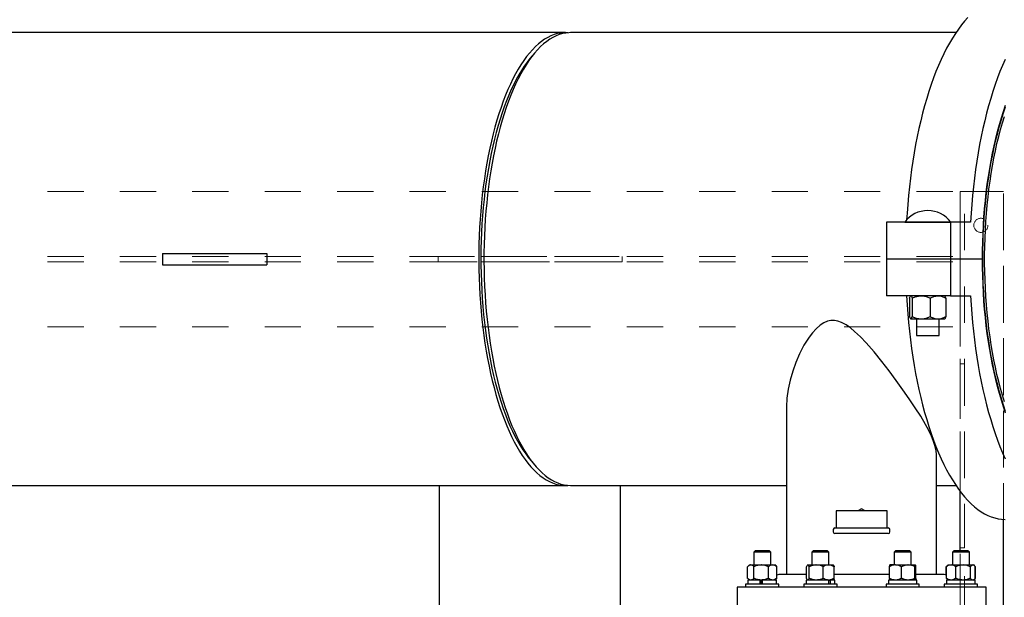
# Model space of a CAD drawing. Units: inches. Extents: x 0.1 to 22.1, y 0.1 to 17.1.
# Drawn here: x 6.8 to 9.5, y 12.4 to 14 of the extents above; entities that cross this region are included whole.
import ezdxf

# ---------------------------------------------------------------- set-up
doc = ezdxf.new("R2010")
doc.units = ezdxf.units.IN
doc.header["$MEASUREMENT"] = 0
doc.linetypes.add('HIDDEN', pattern=[0.075, 0.05, -0.025])
doc.layers.add('7', color=7, linetype='Continuous', lineweight=25)
doc.styles.add('SLDTEXTSTYLE0', font='TXT', dxfattribs={"width": 0.75})
doc.dimstyles.new('SLDDIMSTYLE0', dxfattribs={"dimtxt": 0.125, "dimasz": 0.13, "dimexe": 0, "dimexo": 0.0625, "dimgap": 0.03125, "dimtad": 0, "dimtih": 1, "dimtoh": 1, "dimdec": 6, "dimlfac": 16, "dimrnd": 1e-09, "dimzin": 12, "dimdsep": 46, "dimlunit": 5, "dimtxsty": 'SLDTEXTSTYLE0', "dimsah": 1, "dimcen": 0.09, "dimadec": 0, "dimazin": 3, "dimtfac": 1, "dimtofl": 0, "dimtmove": 0, "dimatfit": 3, "dimfxl": 0, "dimfrac": 2, "dimtolj": 1, "dimtzin": 12, "dimarcsym": 0})

# ---------------------------------------------------------------- blocks, each defined once
blk = doc.blocks.new('_D_6')
at = {"layer": '7'}
for p, q in [((2.6089, 13.2903), (2.6089, 14.916)), ((11.3742, 12.035), (11.3742, 14.916)), ((7.134, 14.8775), (7.096, 14.8775)), ((7.096, 14.8775), (7.096, 14.679)), ((7.5035, 14.8775), (7.5416, 14.8775)), ((7.5416, 14.8775), (7.5416, 14.679)), ((2.6089, 14.791), (6.3108, 14.791)), ((11.3742, 14.791), (7.685, 14.791)), ((7.096, 14.679), (7.134, 14.679)), ((7.5416, 14.679), (7.5035, 14.679))]:
    blk.add_line(p, q, dxfattribs=at)
for centre, start, end in [((6.6654, 14.7783), 153.4349, 206.5651), ((7.3304, 14.7783), 333.4349, 26.5651)]:
    blk.add_arc(centre, 0.2786, start, end, dxfattribs=at)
for points in [[(2.6089, 14.791), (2.7389, 14.771), (2.7389, 14.811)], [(11.3742, 14.791), (11.2442, 14.811), (11.2442, 14.771)]]:
    blk.add_solid(points, dxfattribs=at)
at = {"layer": '7', "char_height": 0.125, "attachment_point": 1, "style": 'SLDTEXTSTYLE0'}
for s, insert in [('140-1/4"', (6.4162, 14.8402)), ('3562', (7.134, 14.8402))]:
    blk.add_mtext(s, dxfattribs=dict(at, insert=insert))

msp = doc.modelspace()

# ---------------------------------------------------------------- linework, layer by layer
at = {"color": 7, "linetype": 'Continuous', "lineweight": 25}
for p, q in [((8.25931829, 13.93033126), (3.95201885, 13.93033126)), ((9.33796033, 13.93033126), (8.27375394, 13.93033126)), ((9.32304531, 13.4068938), (9.14635333, 13.4068938)), ((9.14635333, 13.4068938), (9.14635333, 13.30533124)), ((9.19667173, 13.40720634), (9.19667173, 13.4068938)), ((9.19667173, 13.40720634), (9.23587132, 13.40720634)), ((9.23587132, 13.40720634), (9.32367172, 13.40720634)), ((9.32304531, 13.4068938), (9.32304531, 13.30533124)), ((9.37818496, 13.4068938), (9.32304531, 13.4068938)), ((9.32367172, 13.4068938), (9.32367172, 13.40720634)), ((7.14659374, 13.32095634), (7.14659374, 13.28970629)), ((7.14659374, 13.32095634), (7.38707882, 13.32095634)), ((7.38707882, 13.32095634), (7.43491419, 13.32095634)), ((7.43491419, 13.32095634), (7.43491419, 13.28970629)), ((9.14635333, 13.30533124), (9.14635333, 13.20376883)), ((9.32304531, 13.30533124), (9.14635333, 13.30533124)), ((9.32304531, 13.30533124), (9.32304531, 13.20376883)), ((9.41130169, 13.30533124), (9.32304531, 13.30533124)), ((7.14659374, 13.28970629), (7.38707882, 13.28970629)), ((7.38707882, 13.28970629), (7.43491419, 13.28970629)), ((9.32304531, 13.20376883), (9.14635333, 13.20376883)), ((9.21016528, 13.19751885), (9.21016528, 13.14639378)), ((9.21329672, 13.20376883), (9.21285878, 13.20339131)), ((9.2172302, 13.19751885), (9.2172302, 13.14639378)), ((9.26723665, 13.19751885), (9.26723665, 13.14639378)), ((9.3074846, 13.20339131), (9.30704673, 13.20376883)), ((9.31017817, 13.19751885), (9.31017817, 13.14639378)), ((9.32304531, 13.20376883), (9.37818496, 13.20376883)), ((9.21285878, 13.14052117), (9.21329672, 13.1401438)), ((9.21329672, 13.1401438), (9.2136977, 13.1401438)), ((9.2136977, 13.1401438), (9.24223343, 13.1401438)), ((9.22892167, 13.1401438), (9.22892167, 13.09439386)), ((9.24223343, 13.1401438), (9.28870738, 13.1401438)), ((9.28870738, 13.1401438), (9.30704673, 13.1401438)), ((9.2914217, 13.09439386), (9.2914217, 13.1401438)), ((9.30704673, 13.1401438), (9.3074846, 13.14052117)), ((9.22892167, 13.09439386), (9.24821288, 13.09439386)), ((9.24821288, 13.09439386), (9.2914217, 13.09439386)), ((8.87031181, 12.89768226), (8.87031181, 12.43423752)), ((9.28437431, 12.43423752), (9.28437431, 12.7656939)), ((3.38007943, 12.68033129), (8.25931829, 12.68033129)), ((7.91197839, 12.31814302), (7.91197839, 12.68033129)), ((8.25931829, 12.68033129), (8.26653612, 12.68061597)), ((8.27375394, 12.68033129), (8.87031181, 12.68033129)), ((8.41197849, 12.34386007), (8.41197849, 12.68033129)), ((9.28437431, 12.68033129), (9.33796033, 12.68033129)), ((9.34944721, 12.50008129), (9.34944721, 12.66421377)), ((9.00703055, 12.61001879), (9.00703055, 12.56314378)), ((9.14765557, 12.61001879), (9.00703055, 12.61001879)), ((9.07734306, 12.6159563), (9.06703207, 12.61001879)), ((9.08765405, 12.61001879), (9.07734306, 12.6159563)), ((9.14765557, 12.56314378), (9.14765557, 12.61001879)), ((9.00359302, 12.56314378), (9.1510931, 12.56314378)), ((9.46944724, 12.21513354), (9.46944724, 12.58667075)), ((8.999218, 12.55876876), (8.999218, 12.55189377)), ((9.1510931, 12.54751883), (9.00359302, 12.54751883)), ((9.15546812, 12.55189377), (9.15546812, 12.55876876)), ((8.78335063, 12.50008129), (8.77962886, 12.49635945)), ((8.77962886, 12.49635945), (8.77962886, 12.46076877)), ((8.80128335, 12.49635945), (8.77962886, 12.49635945)), ((8.80156642, 12.50008129), (8.78335063, 12.50008129)), ((8.82650386, 12.49635945), (8.80128335, 12.49635945)), ((8.82278195, 12.50008129), (8.80156642, 12.50008129)), ((8.82650386, 12.49635945), (8.82278195, 12.50008129)), ((8.82650386, 12.46076877), (8.82650386, 12.49635945)), ((8.94401829, 12.50008129), (8.94029637, 12.49635945)), ((8.94029637, 12.49635945), (8.94029637, 12.46076877)), ((8.97899789, 12.49635945), (8.94029637, 12.49635945)), ((8.97657396, 12.50008129), (8.94401829, 12.50008129)), ((8.98344961, 12.50008129), (8.97657396, 12.50008129)), ((8.98717138, 12.49635945), (8.97899789, 12.49635945)), ((8.98717138, 12.49635945), (8.98344961, 12.50008129)), ((8.98717138, 12.46076877), (8.98717138, 12.49635945)), ((9.17123651, 12.50008129), (9.16751474, 12.49635945)), ((9.16751474, 12.49635945), (9.16751474, 12.46076877)), ((9.21438967, 12.49635945), (9.16751474, 12.49635945)), ((9.21066782, 12.50008129), (9.17123651, 12.50008129)), ((9.21438967, 12.49635945), (9.21066782, 12.50008129)), ((9.21438967, 12.46076877), (9.21438967, 12.49635945)), ((9.33190417, 12.50008129), (9.32818233, 12.49635945)), ((9.32818233, 12.49635945), (9.32818233, 12.46076877)), ((9.37505726, 12.49635945), (9.32818233, 12.49635945)), ((9.37133542, 12.50008129), (9.33190417, 12.50008129)), ((9.37505726, 12.49635945), (9.37133542, 12.50008129)), ((9.37505726, 12.46076877), (9.37505726, 12.49635945)), ((8.76258903, 12.42389382), (8.76258903, 12.45608128)), ((8.76791003, 12.46076877), (8.76407108, 12.45746008)), ((8.76791003, 12.46076877), (8.77137103, 12.46076877)), ((8.77137103, 12.46076877), (8.80039178, 12.46076877)), ((8.78015318, 12.42389382), (8.78015318, 12.45608128)), ((8.80039178, 12.46076877), (8.83208696, 12.46076877)), ((8.82063037, 12.42389382), (8.82063037, 12.45608128)), ((8.83208696, 12.46076877), (8.83822254, 12.46076877)), ((8.8420615, 12.45746008), (8.83822254, 12.46076877)), ((8.84354355, 12.45608128), (8.8420018, 12.45746023)), ((8.84354355, 12.42389382), (8.84354355, 12.45608128)), ((8.92543511, 12.42389382), (8.92543511, 12.45608128)), ((8.9285777, 12.46076877), (8.92788998, 12.4601761)), ((8.9285777, 12.46076877), (8.92918181, 12.46076877)), ((8.92918181, 12.46076877), (8.95207783, 12.46076877)), ((8.93292837, 12.42389382), (8.93292837, 12.45608128)), ((8.95207783, 12.46076877), (8.98662989, 12.46076877)), ((8.97122714, 12.42389382), (8.97122714, 12.45608128)), ((8.98662989, 12.46076877), (8.9988902, 12.46076877)), ((8.99957792, 12.4601761), (8.9988902, 12.46076877)), ((9.00203265, 12.42389382), (9.00203265, 12.45608128)), ((9.15435361, 12.42389382), (9.15435361, 12.45608128)), ((9.17110876, 12.46076877), (9.15584856, 12.46076877)), ((9.17110876, 12.46076877), (9.20616316, 12.46076877)), ((9.18786391, 12.42389382), (9.18786391, 12.45608128)), ((9.20616316, 12.46076877), (9.22600656, 12.46076877)), ((9.2244624, 12.42389382), (9.2244624, 12.45608128)), ((9.22755072, 12.42389382), (9.22755072, 12.45608128)), ((9.3111425, 12.43217973), (9.3111425, 12.45608128)), ((9.31172241, 12.42389382), (9.31172241, 12.45608128)), ((9.31435578, 12.4589521), (9.31262462, 12.45746008)), ((9.31646358, 12.46076877), (9.31435578, 12.4589521)), ((9.31646358, 12.46076877), (9.3249414, 12.46076877)), ((9.3249414, 12.46076877), (9.35810909, 12.46076877)), ((9.33816038, 12.42389382), (9.33816038, 12.45608128)), ((9.35810909, 12.46076877), (9.38478745, 12.46076877)), ((9.3780578, 12.42389382), (9.3780578, 12.45608128)), ((9.38478745, 12.46076877), (9.38677601, 12.46076877)), ((9.38888381, 12.4589521), (9.38677601, 12.46076877)), ((9.390575, 12.45749169), (9.39209709, 12.45608128)), ((9.39151718, 12.42389382), (9.39151718, 12.45608128)), ((9.39209709, 12.45608128), (9.39170021, 12.45632423)), ((9.39209709, 12.42389382), (9.39209709, 12.45608128)), ((8.92543511, 12.43423752), (8.84882744, 12.43423752)), ((9.15435361, 12.43423752), (9.00203265, 12.43423752)), ((9.30585867, 12.43423752), (9.22755072, 12.43423752)), ((8.75716008, 12.40745627), (8.75716008, 12.39908126)), ((8.79957397, 12.40745627), (8.75716008, 12.40745627)), ((8.76356626, 12.41920626), (8.76356626, 12.40745627)), ((8.79698035, 12.41920626), (8.76356626, 12.41920626)), ((8.76407108, 12.42251503), (8.76791003, 12.41920626)), ((8.79698035, 12.40745627), (8.79698035, 12.41920626)), ((8.79763286, 12.41920626), (8.79698035, 12.41920626)), ((8.79764973, 12.41920626), (8.80039178, 12.41920626)), ((8.79938302, 12.41920626), (8.79938302, 12.40745627)), ((8.8489725, 12.40745627), (8.79957397, 12.40745627)), ((8.80039178, 12.41920626), (8.80316067, 12.41920626)), ((8.80312341, 12.41920626), (8.80312341, 12.40745627)), ((8.8031504, 12.41920626), (8.80316067, 12.41920626)), ((8.80316067, 12.40745627), (8.80316067, 12.41920626)), ((8.84256632, 12.41920626), (8.80316067, 12.41920626)), ((8.83822254, 12.41920626), (8.8420615, 12.42251503)), ((8.84101489, 12.42161296), (8.84101489, 12.41920626)), ((8.84354355, 12.42389382), (8.8420018, 12.42251488)), ((8.84256632, 12.40745627), (8.84256632, 12.41920626)), ((8.8489725, 12.39908126), (8.8489725, 12.40745627)), ((8.91782759, 12.40745627), (8.91782759, 12.39908126)), ((8.99363095, 12.40745627), (8.91782759, 12.40745627)), ((8.92423392, 12.41920626), (8.92423392, 12.40745627)), ((8.98702779, 12.41920626), (8.92423392, 12.41920626)), ((8.92788998, 12.41979901), (8.9285777, 12.41920626)), ((8.98702779, 12.40745627), (8.98702779, 12.41920626)), ((8.98717138, 12.41920626), (8.98865255, 12.41920626)), ((8.98865255, 12.41920626), (8.99173134, 12.41920626)), ((8.99173134, 12.40745627), (8.99173134, 12.41920626)), ((9.00323398, 12.41920626), (8.99173134, 12.41920626)), ((9.00964016, 12.40745627), (8.99363095, 12.40745627)), ((8.9988902, 12.41920626), (8.99957792, 12.41979901)), ((9.00323398, 12.40745627), (9.00323398, 12.41920626)), ((9.00964016, 12.39908126), (9.00964016, 12.40745627)), ((9.14504596, 12.40745627), (9.14504596, 12.39908126)), ((9.23685845, 12.40745627), (9.14504596, 12.40745627)), ((9.15145214, 12.41920626), (9.15145214, 12.40745627)), ((9.22998052, 12.41920626), (9.15145214, 12.41920626)), ((9.22998052, 12.40745627), (9.22998052, 12.41920626)), ((9.22998052, 12.41920626), (9.23045212, 12.41920626)), ((9.23045212, 12.40745627), (9.23045212, 12.41920626)), ((9.23685845, 12.39908126), (9.23685845, 12.40745627)), ((9.30571355, 12.40745627), (9.30571355, 12.39908126)), ((9.39752604, 12.40745627), (9.30571355, 12.40745627)), ((9.3121198, 12.41920626), (9.3121198, 12.40745627)), ((9.39111979, 12.41920626), (9.3121198, 12.41920626)), ((9.31367115, 12.41920626), (9.31367115, 12.42177752)), ((9.31367115, 12.42161296), (9.31435578, 12.42102293)), ((9.31435578, 12.42102293), (9.31646358, 12.41920626)), ((9.38677601, 12.41920626), (9.38888381, 12.42102293)), ((9.390575, 12.42248342), (9.39209709, 12.42389382)), ((9.39111979, 12.40745627), (9.39111979, 12.41920626)), ((9.39209709, 12.42389382), (9.39170021, 12.42365087)), ((9.39752604, 12.39908126), (9.39752604, 12.40745627)), ((8.73359307, 12.39908126), (8.73359307, 12.34048758)), ((9.42109305, 12.39908126), (8.73359307, 12.39908126)), ((9.42109305, 12.34048758), (9.42109305, 12.39908126))]:
    msp.add_line(p, q, dxfattribs=at)
at = {"color": 7, "linetype": 'HIDDEN', "lineweight": 18}
for p, q in [((4.02913471, 13.49220632), (9.34944721, 13.49220632)), ((9.34944721, 12.66421377), (9.34944721, 13.49220632)), ((9.34944721, 13.49220632), (9.46944724, 13.49220632)), ((9.34944721, 10.92970628), (9.34944721, 13.49220632)), ((9.34944721, 13.49220632), (9.34944721, 13.11783137)), ((9.34944721, 13.32783126), (9.34944721, 13.49220632)), ((9.36194724, 10.92970628), (9.36194724, 13.49220632)), ((9.36194724, 13.49220632), (9.37761451, 13.49220632)), ((9.36194724, 13.49220632), (9.37761451, 13.49220632)), ((9.37761451, 13.49220632), (9.46318032, 13.49220632)), ((9.46944724, 13.49220632), (9.46318032, 13.49220632)), ((9.46944724, 13.49220632), (9.46318032, 13.49220632)), ((9.46944724, 12.58667075), (9.46944724, 13.49220632)), ((9.46944724, 10.92970628), (9.46944724, 13.49220632)), ((9.34944721, 13.31220631), (9.34944721, 13.32783126)), ((9.34944721, 13.32783126), (9.34944721, 13.31220631)), ((4.02913471, 13.31220631), (9.34944721, 13.31220631)), ((4.02913471, 13.29783123), (9.34944721, 13.29783123)), ((7.90804102, 13.31220631), (7.90804102, 13.29783123)), ((7.90804102, 13.31220631), (8.41585353, 13.31220631)), ((8.41585353, 13.29783123), (7.90804102, 13.29783123)), ((8.41585353, 13.31220631), (8.41585353, 13.29783123)), ((9.34944721, 13.28220628), (9.34944721, 13.29783123)), ((9.34944721, 13.29783123), (9.34944721, 13.28220628)), ((9.34944721, 13.11783137), (9.34944721, 13.28220628)), ((4.02913471, 13.11783137), (9.34944721, 13.11783137)), ((9.34944721, 13.01564387), (9.36194724, 13.01564387)), ((9.34944721, 13.00001877), (9.34944721, 13.01564387)), ((9.34944721, 13.01564387), (9.34944721, 13.00001877)), ((9.34944721, 12.52345631), (9.34944721, 13.00001877)), ((9.36194724, 13.01564387), (9.36194724, 13.00001877)), ((9.36194724, 13.00001877), (9.36194724, 13.01564387)), ((9.36194724, 13.00001877), (9.36194724, 12.52345631)), ((9.34944721, 12.50783129), (9.34944721, 12.52345631)), ((9.34944721, 12.52345631), (9.34944721, 12.50783129)), ((9.36194724, 12.52345631), (9.36194724, 12.50783129)), ((9.36194724, 12.50783129), (9.36194724, 12.52345631)), ((9.34944721, 12.50783129), (9.36194724, 12.50783129)), ((9.34944721, 12.1919076), (9.34944721, 12.50008129))]:
    msp.add_line(p, q, dxfattribs=at)
at = {"color": 7, "linetype": 'Continuous', "lineweight": 25, "flags": 128}
for points in [[(9.37089725, 13.97189993), (9.36207081, 13.96212617), (9.35338003, 13.95155427), (9.34483547, 13.94019771), (9.33644763, 13.92806998), (9.32822662, 13.91518561), (9.32018234, 13.90156058), (9.31232469, 13.88721117), (9.30466321, 13.87215513), (9.29720712, 13.8564105), (9.28996547, 13.83999649), (9.28294718, 13.82293305), (9.27616063, 13.805241), (9.26961416, 13.78694161), (9.26331571, 13.76805717), (9.25727297, 13.74861072), (9.25149312, 13.72862571), (9.24598336, 13.70812664), (9.24075028, 13.6871383), (9.23580026, 13.6656862), (9.23113932, 13.64379645), (9.22677318, 13.62149545), (9.22270697, 13.59881034), (9.21894582, 13.57576898), (9.2154942, 13.55239895), (9.21235638, 13.52872883), (9.20953601, 13.50478739), (9.20703669, 13.48060366), (9.20486136, 13.45620696), (9.20301272, 13.43162709), (9.20186551, 13.4134946)], [(8.26653612, 13.93004673), (8.2637643, 13.93022331), (8.25487244, 13.93022331), (8.24598689, 13.92935975), (8.23711967, 13.9276335), (8.22828311, 13.92504721), (8.21948951, 13.92160469), (8.21075092, 13.9173102), (8.2020795, 13.91216988), (8.19348714, 13.90619094), (8.18498585, 13.89938158), (8.17658722, 13.89175119), (8.168303, 13.88331018), (8.16014447, 13.87407043), (8.15212307, 13.86404471), (8.1442498, 13.85324664), (8.13653551, 13.8416915), (8.12899107, 13.82939496), (8.12162658, 13.81637404), (8.11445246, 13.80264694), (8.10747854, 13.78823241), (8.1007145, 13.77315056), (8.09416972, 13.75742206), (8.08785316, 13.74106877), (8.0817736, 13.72411327), (8.07593941, 13.70657888), (8.07035852, 13.68848996), (8.06503898, 13.66987158), (8.05998784, 13.65074925), (8.05521228, 13.63114968), (8.05071876, 13.61109969), (8.04651358, 13.59062702), (8.04260246, 13.56976012), (8.03899084, 13.54852787), (8.03568384, 13.52695932), (8.03268586, 13.50508453), (8.03000116, 13.48293372), (8.02763325, 13.46053739), (8.02558566, 13.43792664), (8.02386117, 13.41513241), (8.02246199, 13.39218668), (8.02139016, 13.36912082), (8.0206473, 13.34596668), (8.02023415, 13.32275651), (8.02015158, 13.29952228), (8.02039944, 13.27629598), (8.02097759, 13.25310986), (8.02188501, 13.2299959), (8.02312081, 13.20698607), (8.02468294, 13.18411205), (8.02656934, 13.16140568), (8.02877738, 13.13889832), (8.03130413, 13.11662079), (8.03414591, 13.09460418), (8.03729906, 13.07287885), (8.04075889, 13.05147471), (8.04452084, 13.03042154), (8.0485798, 13.00974823), (8.05292988, 12.98948338), (8.05756523, 12.96965516), (8.06247938, 12.95029083), (8.0676656, 12.93141725), (8.07311685, 12.91306037), (8.07882534, 12.89524571), (8.08478316, 12.87799776), (8.0909824, 12.86134044), (8.09741424, 12.8452969), (8.10406975, 12.82988901), (8.11093998, 12.81513818), (8.1180151, 12.80106495), (8.12528558, 12.78768866), (8.13274144, 12.77502781), (8.14037212, 12.76309984), (8.14816722, 12.75192133), (8.15611587, 12.74150753), (8.16420723, 12.7318731), (8.17243, 12.72303126), (8.1807729, 12.71499431), (8.18922446, 12.70777312), (8.19777269, 12.70137779), (8.20640612, 12.69581728), (8.21511259, 12.69109907), (8.22388022, 12.68722983), (8.23269684, 12.68421484), (8.24155013, 12.68205827), (8.2504282, 12.68076322), (8.25931829, 12.68033129), (8.25931829, 12.68033129)], [(8.27375394, 13.93033126), (8.26930809, 13.93022331), (8.26042254, 13.92935975), (8.25155532, 13.9276335), (8.24271875, 13.92504721), (8.23392516, 13.92160469), (8.22518657, 13.9173102), (8.21651515, 13.91216988), (8.20792278, 13.90619094), (8.19942149, 13.89938158), (8.19102287, 13.89175119), (8.1827385, 13.88331018), (8.17458011, 13.87407043), (8.16655871, 13.86404471), (8.15868544, 13.85324664), (8.15097116, 13.8416915), (8.14342657, 13.82939496), (8.13606223, 13.81637404), (8.12888811, 13.80264694), (8.12191419, 13.78823241), (8.11515015, 13.77315056), (8.10860537, 13.75742206), (8.1022888, 13.74106877), (8.09620925, 13.72411327), (8.09037491, 13.70657888), (8.08479416, 13.68848996), (8.07947463, 13.66987158), (8.07442348, 13.65074925), (8.06964793, 13.63114968), (8.0651544, 13.61109969), (8.06094923, 13.59062702), (8.05703811, 13.56976012), (8.05342649, 13.54852787), (8.05011948, 13.52695932), (8.04712151, 13.50508453), (8.0444368, 13.48293372), (8.0420689, 13.46053739), (8.04002131, 13.43792664), (8.03829682, 13.41513241), (8.03689764, 13.39218668), (8.03582581, 13.36912082), (8.03508295, 13.34596668), (8.0346698, 13.32275651), (8.03458722, 13.29952228), (8.03483509, 13.27629598), (8.03541324, 13.25310986), (8.03632066, 13.2299959), (8.03755631, 13.20698607), (8.03911844, 13.18411205), (8.04100484, 13.16140568), (8.04321303, 13.13889832), (8.04573978, 13.11662079), (8.04858156, 13.09460418), (8.05173456, 13.07287885), (8.05519453, 13.05147471), (8.05895649, 13.03042154), (8.06301544, 13.00974823), (8.06736553, 12.98948338), (8.07200087, 12.96965516), (8.07691503, 12.95029083), (8.08210125, 12.93141725), (8.08755249, 12.91306037), (8.09326084, 12.89524571), (8.09921881, 12.87799776), (8.10541805, 12.86134044), (8.11184974, 12.8452969), (8.1185054, 12.82988901), (8.12537548, 12.81513818), (8.13245075, 12.80106495), (8.13972122, 12.78768866), (8.14717708, 12.77502781), (8.15480777, 12.76309984), (8.16260287, 12.75192133), (8.17055152, 12.74150753), (8.17864288, 12.7318731), (8.18686565, 12.72303126), (8.19520854, 12.71499431), (8.20365996, 12.70777312), (8.21220833, 12.70137779), (8.22084177, 12.69581728), (8.22954824, 12.69109907), (8.23831587, 12.68722983), (8.24713249, 12.68421484), (8.25598577, 12.68205827), (8.2648637, 12.68076322), (8.27375394, 12.68033129)], [(8.16870413, 13.86682049), (8.16153852, 13.85855093), (8.15364428, 13.84854838), (8.14589963, 13.83777701), (8.13831559, 13.82625193), (8.1309027, 13.81398956), (8.12367167, 13.80100722), (8.11663264, 13.78732338), (8.10979541, 13.7729574), (8.10316997, 13.75792937), (8.09676555, 13.74226086), (8.0905911, 13.72597386), (8.08465557, 13.70909155), (8.07896716, 13.69163768), (8.07353411, 13.67363705), (8.06836387, 13.65511517), (8.06346394, 13.6360983), (8.05884136, 13.61661312), (8.05450242, 13.59668737), (8.05045344, 13.57634934), (8.04669999, 13.55562763), (8.04324764, 13.53455158), (8.04010095, 13.51315125), (8.03726459, 13.49145672), (8.03474254, 13.46949877), (8.03253831, 13.44730836), (8.03065514, 13.42491702), (8.0290955, 13.40235657), (8.0278619, 13.3796587), (8.02695566, 13.35685552), (8.02637853, 13.3339796), (8.02613096, 13.31106291), (8.02621353, 13.28813829), (8.02662596, 13.26523802), (8.02736779, 13.24239437), (8.02843785, 13.21963988), (8.02983469, 13.19700669), (8.03155639, 13.17452676), (8.03360046, 13.15223193), (8.03596411, 13.13015386), (8.03864368, 13.10832381), (8.0416358, 13.08677242), (8.0449359, 13.06553049), (8.04853946, 13.04462795), (8.05244134, 13.02409441), (8.0566361, 13.00395907), (8.0611176, 12.98425008), (8.06587966, 12.96499561), (8.0709157, 12.94622294), (8.07621822, 12.92795845), (8.08177991, 12.91022812), (8.08759297, 12.89305688), (8.09364906, 12.87646937), (8.09993952, 12.86048875), (8.1064557, 12.84513777), (8.11318821, 12.83043813), (8.12012752, 12.81641079), (8.12726379, 12.80307528), (8.13458707, 12.7904508), (8.14208693, 12.77855495), (8.14975252, 12.76740475), (8.15757343, 12.75701588), (8.16553822, 12.74740317), (8.16870413, 12.74384214)], [(9.47389904, 13.8564105), (9.46665745, 13.83999649), (9.45963909, 13.82293305), (9.45285261, 13.805241), (9.44630615, 13.78694161), (9.4400077, 13.76805717), (9.43396488, 13.74861072), (9.4281851, 13.72862571), (9.42267534, 13.70812664), (9.41744226, 13.6871383), (9.41249225, 13.6656862), (9.40783131, 13.64379645), (9.40346509, 13.62149545), (9.39939895, 13.59881034), (9.3956378, 13.57576898), (9.39218619, 13.55239895), (9.38904829, 13.52872883), (9.386228, 13.50478739), (9.38372868, 13.48060366), (9.38155334, 13.45620696), (9.37970471, 13.43162709), (9.37818496, 13.4068938)], [(9.47514958, 12.8802234), (9.46918933, 12.8976516), (9.4634826, 12.91565018), (9.45803744, 12.93419362), (9.45286141, 12.95325625), (9.44796178, 12.97281124), (9.44334535, 12.9928313), (9.43901866, 13.01328843), (9.43498765, 13.03415401), (9.4312581, 13.05539873), (9.42783509, 13.07699309), (9.42472352, 13.09890689), (9.42192764, 13.12110933), (9.41945143, 13.14356946), (9.41729838, 13.16625574), (9.41547138, 13.1891365), (9.41397312, 13.21217992), (9.4128056, 13.23535357), (9.41197049, 13.25862505), (9.41146896, 13.28196179), (9.41130169, 13.30533124), (9.41146896, 13.32870084), (9.41197049, 13.35203758), (9.4128056, 13.37530906), (9.41397312, 13.39848271), (9.41547138, 13.42152598), (9.41729838, 13.44440689), (9.41945143, 13.46709317), (9.42192764, 13.4895533), (9.42472352, 13.51175574), (9.42783509, 13.53366939), (9.4312581, 13.55526375), (9.43498765, 13.57650861), (9.43901866, 13.5973742), (9.44334535, 13.61783132), (9.44796178, 13.63785139), (9.45286141, 13.65740637), (9.45803744, 13.67646886), (9.4634826, 13.69501245), (9.46918933, 13.71301088), (9.47514958, 13.73043922)], [(9.47533716, 12.88487826), (9.46944218, 12.90211579), (9.46379793, 12.91991711), (9.45841239, 12.93825771), (9.45329305, 12.95711149), (9.44844702, 12.97645235), (9.44388119, 12.99625314), (9.43960187, 13.01648631), (9.43561501, 13.03712339), (9.43192631, 13.0581355), (9.42854077, 13.07949344), (9.42546322, 13.10116729), (9.422698, 13.12312656), (9.42024892, 13.14534073), (9.41811941, 13.16777856), (9.41631243, 13.19040882), (9.41483053, 13.21319982), (9.41367583, 13.23611975), (9.41284989, 13.25913647), (9.41235379, 13.28221772), (9.41218843, 13.30533124), (9.41235379, 13.32844491), (9.41284989, 13.35152616), (9.41367583, 13.37454288), (9.41483053, 13.39746266), (9.41631243, 13.42025366), (9.41811941, 13.44288406), (9.42024892, 13.4653219), (9.422698, 13.48753607), (9.42546322, 13.50949533), (9.42854077, 13.53116919), (9.43192631, 13.55252698), (9.43561501, 13.57353924), (9.43960187, 13.59417632), (9.44388119, 13.61440948), (9.44844702, 13.63421028), (9.45329305, 13.65355114), (9.45841239, 13.67240492), (9.46379793, 13.69074537), (9.46944218, 13.70854684), (9.47533716, 13.72578437)], [(9.47197113, 12.91148343), (9.46642946, 12.92949257), (9.46115099, 12.94803381), (9.45614312, 12.9670806), (9.45141302, 12.98660626), (9.44696724, 13.0065829), (9.44281222, 13.02698254), (9.43895383, 13.04777611), (9.43539743, 13.06893414), (9.43214814, 13.09042687), (9.42921051, 13.11222378), (9.42658866, 13.13429392), (9.42428646, 13.15660621), (9.42230699, 13.17912896), (9.4206532, 13.20183036), (9.41932727, 13.22467827), (9.4183312, 13.24764028), (9.41766637, 13.27068399), (9.41733373, 13.29377668), (9.41733373, 13.3168858), (9.41766637, 13.33997864), (9.4183312, 13.36302235), (9.41932727, 13.38598436), (9.4206532, 13.40883227), (9.42230699, 13.43153366), (9.42428646, 13.45405642), (9.42658866, 13.4763687), (9.42921051, 13.49843885), (9.43214814, 13.52023576), (9.43539743, 13.54172834), (9.43895383, 13.56288652), (9.44281222, 13.58368009), (9.44696724, 13.60407958), (9.45141302, 13.62405637), (9.45614312, 13.64358203), (9.46115099, 13.66262882), (9.46642946, 13.68117006), (9.47197113, 13.6991792)], [(9.20149298, 13.20376883), (9.20301272, 13.17903554), (9.20486136, 13.15445552), (9.20703669, 13.13005897), (9.20953601, 13.10587524), (9.21235638, 13.08193379), (9.2154942, 13.05826368), (9.21894582, 13.03489364), (9.22270697, 13.01185214), (9.22677318, 12.98916717), (9.23113932, 12.96686618), (9.23580026, 12.94497643), (9.24075028, 12.92352418), (9.24598336, 12.90253584), (9.25149312, 12.88203677), (9.25727297, 12.86205191), (9.26331571, 12.84260545), (9.26961416, 12.82372102), (9.27616063, 12.80542163), (9.28294718, 12.78772943), (9.28996547, 12.77066599), (9.29720712, 12.75425198), (9.30466321, 12.73850749), (9.31232469, 12.72345131), (9.32018234, 12.70910205), (9.32822662, 12.69547702), (9.33644763, 12.68259272), (9.34483547, 12.67046485), (9.35338003, 12.65910821), (9.36207081, 12.64853645), (9.37089725, 12.63876248), (9.37984866, 12.62979824), (9.38891424, 12.62165452), (9.39808285, 12.6143413), (9.40734343, 12.60786736), (9.41668474, 12.6022407), (9.42609542, 12.597468), (9.43556397, 12.59355513), (9.445079, 12.59050684), (9.45462887, 12.58832689), (9.46420206, 12.58701783), (9.47378684, 12.58658128)], [(9.37818496, 13.20376883), (9.37970471, 13.17903554), (9.38155334, 13.15445552), (9.38372868, 13.13005897), (9.386228, 13.10587524), (9.38904829, 13.08193379), (9.39218619, 13.05826368), (9.3956378, 13.03489364), (9.39939895, 13.01185214), (9.40346509, 12.98916717), (9.40783131, 12.96686618), (9.41249225, 12.94497643), (9.41744226, 12.92352418), (9.42267534, 12.90253584), (9.4281851, 12.88203677), (9.43396488, 12.86205191), (9.4400077, 12.84260545), (9.44630615, 12.82372102), (9.45285261, 12.80542163), (9.45963909, 12.78772943), (9.46665745, 12.77066599), (9.47389904, 12.75425198)], [(9.28424084, 12.76578689), (9.28362206, 12.77566463), (9.28101685, 12.78813012), (9.27651614, 12.8019904), (9.27038606, 12.81675722), (9.26284726, 12.83228038), (9.25412048, 12.84841001), (9.24063954, 12.87122639), (9.22554611, 12.89496939), (9.2091527, 12.91939249), (9.19177173, 12.94424941), (9.17309681, 12.97021835), (9.15357995, 12.99653694), (9.13319308, 13.02287694), (9.11190789, 13.04891012), (9.08969606, 13.0743081), (9.07443073, 13.09046471), (9.05832046, 13.10573957), (9.04679626, 13.11529597), (9.03456661, 13.12379447), (9.02162166, 13.13056746), (9.01221325, 13.13384381), (9.0026042, 13.13558003), (8.99298679, 13.13549716), (8.98372123, 13.13364405), (8.97292024, 13.12913806), (8.96312624, 13.12286095), (8.95178538, 13.11302428), (8.94171433, 13.10189284), (8.93269884, 13.08998922), (8.91828871, 13.0673707), (8.90604218, 13.04384974), (8.89574821, 13.01984464), (8.88719603, 12.99577399), (8.88001912, 12.97083742), (8.87471953, 12.9460462), (8.87143702, 12.92159583), (8.87031181, 12.89768226), (8.87031181, 12.89768226)]]:
    msp.add_lwpolyline(points, dxfattribs=at)
at = {"color": 7, "linetype": 'HIDDEN', "lineweight": 18}
msp.add_circle((9.40694721, 13.39845629), 0.01953125, dxfattribs=at)
msp.add_circle((9.40694721, 13.39845629), 0.01953125, dxfattribs=at)
at = {"color": 7, "linetype": 'Continuous', "lineweight": 25}
for centre, radius, start, end in [((9.26017171, 13.36004784), 0.07909595, 36.59952876, 143.40047124), ((9.00359306, 12.55876879), 0.004375, 90, 180), ((9.15109306, 12.55876879), 0.004375, 0, 90), ((9.00359306, 12.55189379), 0.004375, 180, 270), ((9.15109306, 12.55189379), 0.004375, 270, 0), ((8.84882743, 12.42642504), 0.0078125, 90, 132.55737825), ((9.30585868, 12.42642504), 0.0078125, 41.36129003, 90)]:
    msp.add_arc(centre, radius, start, end, dxfattribs=at)
for points, knots in [([(9.21016528, 13.19751885), (9.21071492, 13.19916709), (9.21155001, 13.20167129), (9.21273124, 13.20339645), (9.21335974, 13.20376318), (9.21368111, 13.20376855), (9.2136977, 13.20376883)], [0, 0, 0, 0, 0.4839005938, 0.7351923113, 0.9863242035, 1, 1, 1, 1]), ([(9.2136977, 13.20376883), (9.21419218, 13.20353099), (9.21519903, 13.2030467), (9.21636949, 13.2002436), (9.21703623, 13.19813291), (9.2172302, 13.19751885)], [0, 0, 0, 0, 0.4062810848, 0.8272675708, 1, 1, 1, 1]), ([(9.2172302, 13.19751885), (9.21934707, 13.1984474), (9.22435551, 13.20064431), (9.23270212, 13.2031771), (9.23902957, 13.20356992), (9.24223343, 13.20376883)], [0, 0, 0, 0, 0.2654622897, 0.6280731294, 1, 1, 1, 1]), ([(9.24223343, 13.20376883), (9.24280611, 13.20376215), (9.24655272, 13.20371846), (9.25354496, 13.20269221), (9.26126965, 13.20019235), (9.26576156, 13.19817976), (9.26723665, 13.19751885)], [0, 0, 0, 0, 0.0665348635, 0.435284704, 0.8145537923, 1, 1, 1, 1]), ([(9.26723665, 13.19751885), (9.27057691, 13.19916708), (9.27565169, 13.20167121), (9.28283534, 13.20339651), (9.28664894, 13.20376316), (9.28860642, 13.20376855), (9.28870738, 13.20376883)], [0, 0, 0, 0, 0.48391111952, 0.73519728616, 0.98634307788, 1, 1, 1, 1]), ([(9.28870738, 13.20376883), (9.2917127, 13.20353101), (9.29783195, 13.20304678), (9.30494688, 13.20024354), (9.30899919, 13.19813291), (9.31017817, 13.19751885)], [0, 0, 0, 0, 0.4062916979, 0.8272663969, 1, 1, 1, 1]), ([(9.31017817, 13.19751885), (9.30962828, 13.19913011), (9.30879285, 13.201578), (9.30786184, 13.2031516), (9.3075041, 13.20332703), (9.30745138, 13.20335288)], [0, 0, 0, 0, 0.6215119608, 0.9442269402, 1, 1, 1, 1]), ([(9.21016528, 13.14639378), (9.21071492, 13.14474553), (9.21155001, 13.14224134), (9.21273124, 13.14051617), (9.21335974, 13.14014945), (9.21368111, 13.14014408), (9.2136977, 13.1401438)], [0, 0, 0, 0, 0.4839005938, 0.7351923113, 0.9863242035, 1, 1, 1, 1]), ([(9.2136977, 13.1401438), (9.21419218, 13.14038164), (9.21519903, 13.14086593), (9.21636949, 13.14366903), (9.21703623, 13.14577971), (9.2172302, 13.14639378)], [0, 0, 0, 0, 0.4062810848, 0.8272675708, 1, 1, 1, 1]), ([(9.2172302, 13.14639378), (9.21934708, 13.14546524), (9.22435553, 13.14326835), (9.23270209, 13.1407353), (9.23902957, 13.14034263), (9.24223343, 13.1401438)], [0, 0, 0, 0, 0.26546206274, 0.62807393854, 1, 1, 1, 1]), ([(9.24223343, 13.1401438), (9.24280611, 13.14015048), (9.24655271, 13.14019417), (9.25354497, 13.14122023), (9.26126969, 13.14372007), (9.26576156, 13.14573281), (9.26723665, 13.14639378)], [0, 0, 0, 0, 0.0665347772, 0.4352834834, 0.81455208, 1, 1, 1, 1]), ([(9.26723665, 13.14639378), (9.27057691, 13.14474555), (9.27565169, 13.14224142), (9.28283534, 13.14051612), (9.28664894, 13.14014947), (9.28860642, 13.14014408), (9.28870738, 13.1401438)], [0, 0, 0, 0, 0.48391111952, 0.73519728616, 0.98634307788, 1, 1, 1, 1]), ([(9.28870738, 13.1401438), (9.2917127, 13.14038162), (9.29783195, 13.14086585), (9.30494688, 13.14366909), (9.30899919, 13.14577972), (9.31017817, 13.14639378)], [0, 0, 0, 0, 0.4062916979, 0.8272663969, 1, 1, 1, 1]), ([(9.31017817, 13.14639378), (9.30962828, 13.14478252), (9.30879285, 13.14233462), (9.30786184, 13.14076103), (9.3075041, 13.1405856), (9.30745138, 13.14055974)], [0, 0, 0, 0, 0.6215119608, 0.9442269402, 1, 1, 1, 1]), ([(8.77137103, 12.46076877), (8.77116988, 12.46076378), (8.76985392, 12.4607311), (8.76739788, 12.45996127), (8.76468501, 12.4580865), (8.76310716, 12.45657698), (8.76258903, 12.45608128)], [0, 0, 0, 0, 0.0665337692, 0.4352658389, 0.8145506761, 1, 1, 1, 1]), ([(8.78015318, 12.45608128), (8.77940964, 12.45677771), (8.77765043, 12.45842545), (8.77471877, 12.46032505), (8.77249633, 12.46061962), (8.77137103, 12.46076877)], [0, 0, 0, 0, 0.2654615876, 0.6280792115, 1, 1, 1, 1]), ([(8.80039178, 12.46076877), (8.79755893, 12.4605904), (8.79179085, 12.4602272), (8.78508406, 12.45812493), (8.78126443, 12.45654185), (8.78015318, 12.45608128)], [0, 0, 0, 0, 0.4062949046, 0.8272723129, 1, 1, 1, 1]), ([(8.82063037, 12.45608128), (8.81748348, 12.45731242), (8.81107503, 12.45981956), (8.80407637, 12.4607608), (8.80048696, 12.46076856), (8.80039178, 12.46076877)], [0, 0, 0, 0, 0.4843387563, 0.9863261166, 1, 1, 1, 1]), ([(8.83208696, 12.46076877), (8.8304834, 12.4605904), (8.8272183, 12.4602272), (8.82342175, 12.45812487), (8.82125947, 12.45654185), (8.82063037, 12.45608128)], [0, 0, 0, 0, 0.4062882446, 0.8272651166, 1, 1, 1, 1]), ([(8.84354355, 12.45608128), (8.84176218, 12.45731243), (8.83813443, 12.45981965), (8.83417242, 12.4607608), (8.83214083, 12.46076856), (8.83208696, 12.46076877)], [0, 0, 0, 0, 0.4843254502, 0.9863256851, 1, 1, 1, 1]), ([(8.92918181, 12.46076877), (8.92865738, 12.46059039), (8.92758952, 12.46022717), (8.92634805, 12.45812479), (8.92564086, 12.45654185), (8.92543511, 12.45608128)], [0, 0, 0, 0, 0.4062704946, 0.8272526243, 1, 1, 1, 1]), ([(8.93292837, 12.45608128), (8.93234592, 12.45731242), (8.93115979, 12.45981956), (8.9298628, 12.46076081), (8.92919941, 12.46076856), (8.92918181, 12.46076877)], [0, 0, 0, 0, 0.4843356824, 0.9863203164, 1, 1, 1, 1]), ([(8.95207783, 12.46076877), (8.95163919, 12.46076377), (8.94876962, 12.4607311), (8.94341446, 12.45996136), (8.93749843, 12.45808646), (8.93405813, 12.45657698), (8.93292837, 12.45608128)], [0, 0, 0, 0, 0.0665366804, 0.4352820226, 0.814552253, 1, 1, 1, 1]), ([(8.97122714, 12.45608128), (8.96960584, 12.45677771), (8.96576979, 12.45842549), (8.95937762, 12.46032504), (8.95453155, 12.46061962), (8.95207783, 12.46076877)], [0, 0, 0, 0, 0.2654551382, 0.6280749769, 1, 1, 1, 1]), ([(8.98662989, 12.46076877), (8.984474, 12.46059041), (8.98008435, 12.46022724), (8.9749798, 12.45812484), (8.97207289, 12.45654185), (8.97122714, 12.45608128)], [0, 0, 0, 0, 0.4062965102, 0.8272653776, 1, 1, 1, 1]), ([(9.00203265, 12.45608128), (8.99963774, 12.45731242), (8.99476071, 12.45981952), (8.98943392, 12.46076081), (8.98670234, 12.46076856), (8.98662989, 12.46076877)], [0, 0, 0, 0, 0.4843426303, 0.9863233709, 1, 1, 1, 1]), ([(8.99950576, 12.46009242), (8.99962063, 12.46003811), (9.0002768, 12.45972782), (9.00111918, 12.45810212), (9.00182679, 12.4565367), (9.00203265, 12.45608128)], [0, 0, 0, 0, 0.1307898788, 0.7471284486, 1, 1, 1, 1]), ([(9.17110876, 12.46076877), (9.16876352, 12.4605904), (9.16398827, 12.46022722), (9.15843598, 12.45812484), (9.15527367, 12.45654185), (9.15435361, 12.45608128)], [0, 0, 0, 0, 0.406289097, 0.8272630596, 1, 1, 1, 1]), ([(9.15435361, 12.45608128), (9.15459385, 12.45731241), (9.15508307, 12.45981944), (9.15561602, 12.46076081), (9.15589056, 12.46076856), (9.15589784, 12.46076877)], [0, 0, 0, 0, 0.4843530126, 0.9863186003, 1, 1, 1, 1]), ([(9.18786391, 12.45608128), (9.18525889, 12.45731242), (9.17995402, 12.4598195), (9.17415756, 12.46076081), (9.17118756, 12.46076856), (9.17110876, 12.46076877)], [0, 0, 0, 0, 0.4843432723, 0.9863179468, 1, 1, 1, 1]), ([(9.20616316, 12.46076877), (9.20574403, 12.46076378), (9.2030022, 12.4607311), (9.19788441, 12.45996136), (9.19223102, 12.45808649), (9.18894349, 12.45657698), (9.18786391, 12.45608128)], [0, 0, 0, 0, 0.0665389708, 0.4352850867, 0.8145558639, 1, 1, 1, 1]), ([(9.2244624, 12.45608128), (9.22291309, 12.45677771), (9.21924741, 12.45842546), (9.21313898, 12.46032504), (9.20850798, 12.46061962), (9.20616316, 12.46076877)], [0, 0, 0, 0, 0.265460055, 0.6280784552, 1, 1, 1, 1]), ([(9.22600656, 12.46076877), (9.22579042, 12.4605904), (9.22535033, 12.4602272), (9.22483863, 12.45812492), (9.22454719, 12.45654185), (9.2244624, 12.45608128)], [0, 0, 0, 0, 0.4062935059, 0.827271604, 1, 1, 1, 1]), ([(9.22755072, 12.45608128), (9.22731063, 12.45731243), (9.22682169, 12.45981962), (9.22628745, 12.46076081), (9.22601382, 12.46076856), (9.22600656, 12.46076877)], [0, 0, 0, 0, 0.4843258596, 0.9863188811, 1, 1, 1, 1]), ([(9.3111425, 12.45608128), (9.31187969, 12.45682971), (9.31278182, 12.45774559), (9.31373431, 12.45830621), (9.31390845, 12.45840871)], [0, 0, 0, 0, 0.8171756153, 1, 1, 1, 1]), ([(9.3249414, 12.46076877), (9.32309112, 12.4605904), (9.31932369, 12.46022722), (9.31494307, 12.45812481), (9.31244827, 12.45654185), (9.31172241, 12.45608128)], [0, 0, 0, 0, 0.406287696, 0.8272601577, 1, 1, 1, 1]), ([(9.31439355, 12.45884049), (9.31389763, 12.45844042), (9.31298599, 12.45770498), (9.31211816, 12.45658981), (9.31172241, 12.45608128)], [0, 0, 0, 0, 0.5439846443, 1, 1, 1, 1]), ([(9.33816038, 12.45608128), (9.3361048, 12.45731242), (9.33191872, 12.45981957), (9.32734937, 12.46076079), (9.32500356, 12.46076856), (9.3249414, 12.46076877)], [0, 0, 0, 0, 0.4843422842, 0.9863361857, 1, 1, 1, 1]), ([(9.35810909, 12.46076877), (9.35531685, 12.4605904), (9.3496314, 12.4602272), (9.34302076, 12.45812488), (9.33925577, 12.45654185), (9.33816038, 12.45608128)], [0, 0, 0, 0, 0.4062894914, 0.8272669758, 1, 1, 1, 1]), ([(9.3780578, 12.45608128), (9.37495597, 12.45731242), (9.3686393, 12.45981955), (9.36174097, 12.4607608), (9.35820291, 12.46076856), (9.35810909, 12.46076877)], [0, 0, 0, 0, 0.4843400818, 0.9863272012, 1, 1, 1, 1]), ([(9.38478745, 12.46076877), (9.38463334, 12.46076378), (9.38362523, 12.46073111), (9.38174275, 12.45996132), (9.37966397, 12.45808658), (9.37845484, 12.45657699), (9.3780578, 12.45608128)], [0, 0, 0, 0, 0.0665440019, 0.4352902456, 0.8145664693, 1, 1, 1, 1]), ([(9.39151718, 12.45608128), (9.39094741, 12.45677771), (9.38959934, 12.45842546), (9.38735289, 12.46032507), (9.3856498, 12.46061962), (9.38478745, 12.46076877)], [0, 0, 0, 0, 0.2654565495, 0.6280703592, 1, 1, 1, 1]), ([(8.77137103, 12.41920626), (8.77116988, 12.41921126), (8.76985392, 12.41924393), (8.76739788, 12.42001377), (8.764685, 12.4218885), (8.76310716, 12.42339809), (8.76258903, 12.42389382)], [0, 0, 0, 0, 0.0665336825, 0.4352652723, 0.8145496157, 1, 1, 1, 1]), ([(8.78015318, 12.42389382), (8.77940964, 12.4231974), (8.77765043, 12.42154966), (8.77471877, 12.41965008), (8.77249633, 12.41935545), (8.77137103, 12.41920626)], [0, 0, 0, 0, 0.2654615007, 0.6280790059, 1, 1, 1, 1]), ([(8.80039178, 12.41920626), (8.79755892, 12.41938463), (8.79179083, 12.41974781), (8.78508407, 12.42185019), (8.78126443, 12.42343326), (8.78015318, 12.42389382)], [0, 0, 0, 0, 0.406294507, 0.8272724819, 1, 1, 1, 1]), ([(8.82063037, 12.42389382), (8.81748348, 12.42266253), (8.81107505, 12.42015507), (8.80407636, 12.41921519), (8.80048696, 12.41920649), (8.80039178, 12.41920626)], [0, 0, 0, 0, 0.4843395617, 0.9863261141, 1, 1, 1, 1]), ([(8.83208696, 12.41920626), (8.8304834, 12.41938463), (8.82721829, 12.41974781), (8.82342176, 12.42185024), (8.82125947, 12.42343326), (8.82063037, 12.42389382)], [0, 0, 0, 0, 0.406287847, 0.8272652856, 1, 1, 1, 1]), ([(8.84354355, 12.42389382), (8.84176218, 12.42266252), (8.83813444, 12.42015498), (8.83417241, 12.41921519), (8.83214083, 12.41920649), (8.83208696, 12.41920626)], [0, 0, 0, 0, 0.4843262556, 0.9863256826, 1, 1, 1, 1]), ([(8.92796214, 12.41988268), (8.92784728, 12.41993697), (8.92719109, 12.42024709), (8.92634873, 12.42187322), (8.92564102, 12.42343842), (8.92543511, 12.42389382)], [0, 0, 0, 0, 0.1307841224, 0.747099457, 1, 1, 1, 1]), ([(8.93292837, 12.42389382), (8.93234592, 12.42266253), (8.9311598, 12.42015507), (8.92986279, 12.41921519), (8.92919941, 12.41920649), (8.92918181, 12.41920626)], [0, 0, 0, 0, 0.4843364878, 0.9863203138, 1, 1, 1, 1]), ([(8.95207783, 12.41920626), (8.95163919, 12.41921126), (8.94876962, 12.41924394), (8.94341447, 12.42001368), (8.9374984, 12.42188854), (8.93405812, 12.4233981), (8.93292837, 12.42389382)], [0, 0, 0, 0, 0.0665365938, 0.4352814559, 0.8145511926, 1, 1, 1, 1]), ([(8.97122714, 12.42389382), (8.96960584, 12.42319739), (8.96576979, 12.42154962), (8.95937762, 12.41965008), (8.95453155, 12.41935545), (8.95207783, 12.41920626)], [0, 0, 0, 0, 0.2654550512, 0.6280747712, 1, 1, 1, 1]), ([(8.98662989, 12.41920626), (8.984474, 12.41938462), (8.98008434, 12.41974777), (8.9749798, 12.42185027), (8.97207289, 12.42343326), (8.97122714, 12.42389382)], [0, 0, 0, 0, 0.4062961126, 0.8272655467, 1, 1, 1, 1]), ([(9.00203265, 12.42389382), (8.99963774, 12.42266253), (8.99476073, 12.4201551), (8.98943392, 12.41921519), (8.98670234, 12.41920649), (8.98662989, 12.41920626)], [0, 0, 0, 0, 0.4843434357, 0.9863233683, 1, 1, 1, 1]), ([(8.99950576, 12.41988268), (8.99962063, 12.41993697), (9.00027681, 12.4202471), (9.00111917, 12.421873), (9.00182679, 12.42343841), (9.00203265, 12.42389382)], [0, 0, 0, 0, 0.1307892379, 0.747128679, 1, 1, 1, 1]), ([(9.17110876, 12.41920626), (9.16876352, 12.41938462), (9.16398826, 12.41974779), (9.15843599, 12.42185027), (9.15527367, 12.42343326), (9.15435361, 12.42389382)], [0, 0, 0, 0, 0.4062886994, 0.8272632286, 1, 1, 1, 1]), ([(9.15435361, 12.42389382), (9.15459385, 12.42266254), (9.15508307, 12.42015519), (9.15561602, 12.41921518), (9.15589056, 12.41920649), (9.15589784, 12.41920626)], [0, 0, 0, 0, 0.484353818, 0.9863185977, 1, 1, 1, 1]), ([(9.18786391, 12.42389382), (9.1852589, 12.42266253), (9.17995404, 12.42015513), (9.17415755, 12.41921518), (9.17118756, 12.41920649), (9.17110876, 12.41920626)], [0, 0, 0, 0, 0.4843440776, 0.9863179443, 1, 1, 1, 1]), ([(9.20616316, 12.41920626), (9.20574403, 12.41921126), (9.2030022, 12.41924393), (9.19788442, 12.42001369), (9.192231, 12.42188851), (9.18894349, 12.42339809), (9.18786391, 12.42389382)], [0, 0, 0, 0, 0.0665388842, 0.43528452, 0.8145548035, 1, 1, 1, 1]), ([(9.2244624, 12.42389382), (9.22291309, 12.42319739), (9.21924741, 12.42154964), (9.21313898, 12.41965008), (9.20850798, 12.41935545), (9.20616316, 12.41920626)], [0, 0, 0, 0, 0.2654599681, 0.6280782495, 1, 1, 1, 1]), ([(9.22600656, 12.41920626), (9.22579042, 12.41938463), (9.22535033, 12.41974781), (9.22483863, 12.42185019), (9.22454719, 12.42343326), (9.2244624, 12.42389382)], [0, 0, 0, 0, 0.4062931083, 0.827271773, 1, 1, 1, 1]), ([(9.22755072, 12.42389382), (9.22731063, 12.42266252), (9.22682169, 12.42015501), (9.22628745, 12.41921518), (9.22601382, 12.41920649), (9.22600656, 12.41920626)], [0, 0, 0, 0, 0.484326665, 0.9863188785, 1, 1, 1, 1]), ([(9.3249414, 12.41920626), (9.32309112, 12.41938462), (9.31932368, 12.41974779), (9.31494308, 12.4218503), (9.31244827, 12.42343326), (9.31172241, 12.42389382)], [0, 0, 0, 0, 0.4062872984, 0.8272603268, 1, 1, 1, 1]), ([(9.31439355, 12.42113461), (9.31389763, 12.42153465), (9.31298598, 12.42227003), (9.31211815, 12.42338526), (9.31172241, 12.42389382)], [0, 0, 0, 0, 0.5439817929, 1, 1, 1, 1]), ([(9.33816038, 12.42389382), (9.3361048, 12.42266252), (9.33191873, 12.42015506), (9.32734937, 12.41921521), (9.32500356, 12.41920649), (9.3249414, 12.41920626)], [0, 0, 0, 0, 0.4843430895, 0.9863361831, 1, 1, 1, 1]), ([(9.35810909, 12.41920626), (9.35531684, 12.41938463), (9.34963139, 12.41974781), (9.34302077, 12.42185023), (9.33925577, 12.42343326), (9.33816038, 12.42389382)], [0, 0, 0, 0, 0.4062890938, 0.8272671448, 1, 1, 1, 1]), ([(9.3780578, 12.42389382), (9.37495598, 12.42266253), (9.36863932, 12.42015507), (9.36174096, 12.41921519), (9.35820291, 12.41920649), (9.35810909, 12.41920626)], [0, 0, 0, 0, 0.4843408872, 0.9863271987, 1, 1, 1, 1]), ([(9.38478745, 12.41920626), (9.38463334, 12.41921126), (9.38362523, 12.41924393), (9.38174275, 12.42001373), (9.37966396, 12.42188842), (9.37845484, 12.42339809), (9.3780578, 12.42389382)], [0, 0, 0, 0, 0.0665439153, 0.4352896789, 0.8145654088, 1, 1, 1, 1]), ([(9.39151718, 12.42389382), (9.39094741, 12.42319739), (9.38959934, 12.42154964), (9.38735289, 12.41965006), (9.3856498, 12.41935544), (9.38478745, 12.41920626)], [0, 0, 0, 0, 0.2654564626, 0.6280701535, 1, 1, 1, 1])]:
    msp.add_open_spline(points, degree=3, knots=knots, dxfattribs=at)

# ---------------------------------------------------------------- dimensions: what is measured, and where the dimension line sits
at = {"layer": '7'}
dim = msp.add_linear_dim(base=(11.3742180554, 14.7909562938), p1=(2.6088862716, 13.2403312938), p2=(11.3742180554, 11.9850187938), text='(<>)', dimstyle='SLDDIMSTYLE0', dxfattribs=at)
dim.commit()
dim.dimension.update_dxf_attribs({"geometry": '_D_6', "text_midpoint": (6.9979279819, 14.7909562938), "dimtype": 160})

doc.saveas('drawing.dxf')
